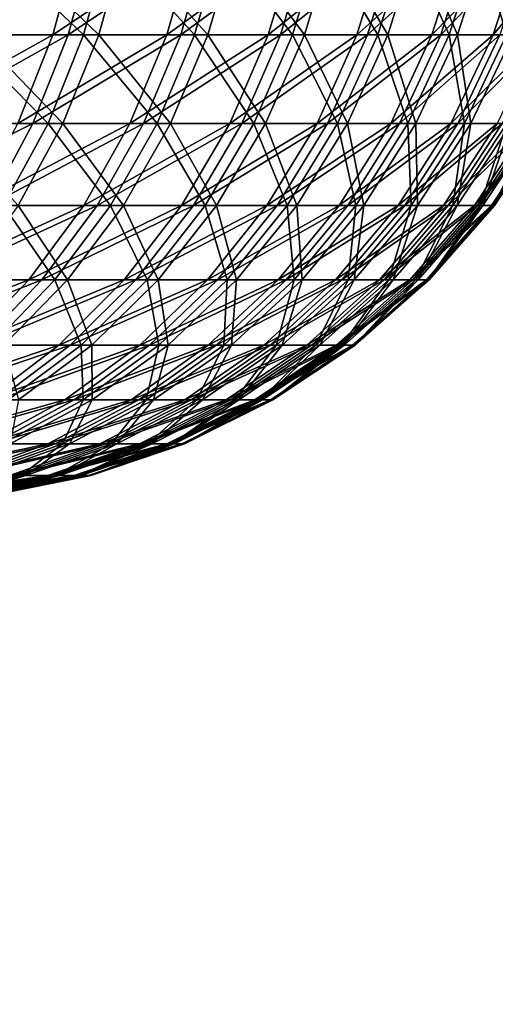
# Model space of a CAD drawing. Extents: x 0 to 420, y 225 to 359.
# Drawn here: x 18 to 19, y 302 to 304 of the extents above; entities that cross this region are included whole.
import ezdxf

# ---------------------------------------------------------------- set-up
doc = ezdxf.new("R2010")
doc.units = 0
doc.header["$MEASUREMENT"] = 0

msp = doc.modelspace()

# ---------------------------------------------------------------- linework, layer by layer
for points in [[(18.361553, 304.301025, 14.733971), (18.311068, 304.115234, 14.771759), (18.060879, 304.115234, 14.462173)], [(18.361553, 304.301025, 14.733971), (18.060879, 304.115234, 14.462173), (18.108427, 304.301025, 14.420748)], [(18.14267, 304.301025, 1386.460449), (18.392757, 304.301025, 1386.776001), (18.094719, 304.115234, 1386.501343)], [(18.094719, 304.115234, 1386.501343), (18.392757, 304.301025, 1386.776001), (18.341913, 304.115234, 1386.813354)], [(18.372431, 304.115234, 1393.144653), (18.1766, 304.301025, 1393.499512), (18.128246, 304.115234, 1393.458984)], [(18.210052, 304.301025, 21.459221), (18.161327, 304.115234, 21.419167), (18.402472, 304.115234, 21.102488)], [(18.423632, 304.301025, 1393.181519), (18.1766, 304.301025, 1393.499512), (18.372431, 304.115234, 1393.144653)], [(18.210052, 304.301025, 21.459221), (18.402472, 304.115234, 21.102488), (18.454031, 304.301025, 21.138847)], [(18.590853, 304.301025, 15.064955), (18.537716, 304.115234, 15.098929), (18.311068, 304.115234, 14.771759)], [(18.590853, 304.301025, 15.064955), (18.311068, 304.115234, 14.771759), (18.361553, 304.301025, 14.733971)], [(18.565401, 304.115234, 1387.1427), (18.341913, 304.115234, 1386.813354), (18.618866, 304.301025, 1387.109253)], [(18.618866, 304.301025, 1387.109253), (18.341913, 304.115234, 1386.813354), (18.392757, 304.301025, 1386.776001)], [(18.59273, 304.115234, 1392.813232), (18.423632, 304.301025, 1393.181519), (18.372431, 304.115234, 1393.144653)], [(18.454031, 304.301025, 21.138847), (18.402472, 304.115234, 21.102488), (18.619581, 304.115234, 20.768881)], [(18.646523, 304.301025, 1392.846191), (18.423632, 304.301025, 1393.181519), (18.59273, 304.115234, 1392.813232)], [(18.454031, 304.301025, 21.138847), (18.619581, 304.115234, 20.768881), (18.673674, 304.301025, 20.801306)], [(18.795073, 304.301025, 15.412033), (18.739567, 304.115234, 15.442014), (18.537716, 304.115234, 15.098929)], [(18.795073, 304.301025, 15.412033), (18.537716, 304.115234, 15.098929), (18.590853, 304.301025, 15.064955)], [(18.618866, 304.301025, 1387.109253), (18.819735, 304.301025, 1387.458252), (18.565401, 304.115234, 1387.1427)], [(18.565401, 304.115234, 1387.1427), (18.819735, 304.301025, 1387.458252), (18.76396, 304.115234, 1387.487671)], [(18.59273, 304.115234, 1392.813232), (18.787951, 304.115234, 1392.466309), (18.646523, 304.301025, 1392.846191)], [(18.673674, 304.301025, 20.801306), (18.619581, 304.115234, 20.768881), (18.811449, 304.115234, 20.420134)], [(18.646523, 304.301025, 1392.846191), (18.787951, 304.115234, 1392.466309), (18.844023, 304.301025, 1392.495239)], [(18.673674, 304.301025, 20.801306), (18.811449, 304.115234, 20.420134), (18.86779, 304.301025, 20.448505)], [(18.973112, 304.301025, 15.773237), (18.915548, 304.115234, 15.798986), (18.739567, 304.115234, 15.442014)], [(18.973112, 304.301025, 15.773237), (18.739567, 304.115234, 15.442014), (18.795073, 304.301025, 15.412033)], [(18.936485, 304.115234, 1387.846436), (18.76396, 304.115234, 1387.487671), (18.994287, 304.301025, 1387.821167)], [(18.994287, 304.301025, 1387.821167), (18.76396, 304.115234, 1387.487671), (18.819735, 304.301025, 1387.458252)], [(18.787951, 304.115234, 1392.466309), (18.95702, 304.115234, 1392.105957), (18.844023, 304.301025, 1392.495239)], [(18.86779, 304.301025, 20.448505), (18.811449, 304.115234, 20.420134), (18.977047, 304.115234, 20.058214)], [(18.844023, 304.301025, 1392.495239), (18.95702, 304.115234, 1392.105957), (19.015059, 304.301025, 1392.130615)], [(18.86779, 304.301025, 20.448505), (18.977047, 304.115234, 20.058214), (19.035324, 304.301025, 20.082294)], [(19.123987, 304.301025, 16.146601), (19.06468, 304.115234, 16.168058), (18.915548, 304.115234, 15.798986)], [(19.123987, 304.301025, 16.146601), (18.915548, 304.115234, 15.798986), (18.973112, 304.301025, 15.773237)], [(18.994287, 304.301025, 1387.821167), (19.141569, 304.301025, 1388.195923), (18.936485, 304.115234, 1387.846436)], [(18.936485, 304.115234, 1387.846436), (19.141569, 304.301025, 1388.195923), (19.082054, 304.115234, 1388.216797)], [(19.099012, 304.115234, 1391.734131), (19.015059, 304.301025, 1392.130615), (18.95702, 304.115234, 1392.105957)], [(19.035324, 304.301025, 20.082294), (18.977047, 304.115234, 20.058214), (19.115448, 304.115234, 19.68503)], [(19.158722, 304.301025, 1391.754395), (19.015059, 304.301025, 1392.130615), (19.099012, 304.115234, 1391.734131)], [(19.035324, 304.301025, 20.082294), (19.115448, 304.115234, 19.68503), (19.17535, 304.301025, 19.70476)], [(19.246876, 304.301025, 16.530037), (19.186138, 304.115234, 16.547085), (19.06468, 304.115234, 16.168058)], [(19.246876, 304.301025, 16.530037), (19.06468, 304.115234, 16.168058), (19.123987, 304.301025, 16.146601)], [(19.141569, 304.301025, 1388.195923), (19.260765, 304.301025, 1388.580566), (19.082054, 304.115234, 1388.216797)], [(19.082054, 304.115234, 1388.216797), (19.260765, 304.301025, 1388.580566), (19.199879, 304.115234, 1388.597046)], [(19.099012, 304.115234, 1391.734131), (19.213156, 304.115234, 1391.352783), (19.158722, 304.301025, 1391.754395)], [(19.17535, 304.301025, 19.70476), (19.115448, 304.115234, 19.68503), (19.225925, 304.115234, 19.302666)], [(19.158722, 304.301025, 1391.754395), (19.213156, 304.115234, 1391.352783), (19.274204, 304.301025, 1391.368652)], [(19.17535, 304.301025, 19.70476), (19.225925, 304.115234, 19.302666), (19.287125, 304.301025, 19.317865)], [(19.341097, 304.301025, 16.921579), (19.279285, 304.115234, 16.934036), (19.186138, 304.115234, 16.547085)], [(19.341097, 304.301025, 16.921579), (19.186138, 304.115234, 16.547085), (19.246876, 304.301025, 16.530037)], [(3.291056, 304.237305, 4.000008), (21.446526, 241.433105, 4.000008), (2.334744, 303.944916, 4.000008)], [(2.334744, 303.944916, 1404), (21.446526, 241.433105, 1404), (3.291056, 304.237305, 1404)], [(22.402838, 241.725464, 4.000008), (21.446526, 241.433105, 4.000008), (3.291056, 304.237305, 4.000008)], [(3.291056, 304.237305, 1404), (22.402838, 241.725464, 1404), (3.291056, 304.237305, 4.000008)], [(3.291056, 304.237305, 4.000008), (22.402838, 241.725464, 1404), (22.402838, 241.725464, 4.000008)], [(3.291056, 304.237305, 1404), (21.446526, 241.433105, 1404), (22.402838, 241.725464, 1404)], [(18.311068, 304.115234, 14.771759), (18.2416, 303.93924, 14.823734), (17.995447, 303.93924, 14.519156)], [(18.311068, 304.115234, 14.771759), (17.995447, 303.93924, 14.519156), (18.060879, 304.115234, 14.462173)], [(18.094719, 304.115234, 1386.501343), (18.341913, 304.115234, 1386.813354), (18.028736, 303.93924, 1386.557739)], [(18.028736, 303.93924, 1386.557739), (18.341913, 304.115234, 1386.813354), (18.271954, 303.93924, 1386.864746)], [(18.301979, 303.93924, 1393.093994), (18.128246, 304.115234, 1393.458984), (18.061728, 303.93924, 1393.40332)], [(18.161327, 304.115234, 21.419167), (18.094271, 303.93924, 21.364094), (18.331543, 303.93924, 21.052479)], [(18.372431, 304.115234, 1393.144653), (18.128246, 304.115234, 1393.458984), (18.301979, 303.93924, 1393.093994)], [(18.161327, 304.115234, 21.419167), (18.331543, 303.93924, 21.052479), (18.402472, 304.115234, 21.102488)], [(18.537716, 304.115234, 15.098929), (18.464596, 303.93924, 15.145659), (18.2416, 303.93924, 14.823734)], [(18.537716, 304.115234, 15.098929), (18.2416, 303.93924, 14.823734), (18.311068, 304.115234, 14.771759)], [(18.491835, 303.93924, 1387.188721), (18.271954, 303.93924, 1386.864746), (18.565401, 304.115234, 1387.1427)], [(18.565401, 304.115234, 1387.1427), (18.271954, 303.93924, 1386.864746), (18.341913, 304.115234, 1386.813354)], [(18.51873, 303.93924, 1392.767822), (18.372431, 304.115234, 1393.144653), (18.301979, 303.93924, 1393.093994)], [(18.402472, 304.115234, 21.102488), (18.331543, 303.93924, 21.052479), (18.545135, 303.93924, 20.724297)], [(18.59273, 304.115234, 1392.813232), (18.372431, 304.115234, 1393.144653), (18.51873, 303.93924, 1392.767822)], [(18.402472, 304.115234, 21.102488), (18.545135, 303.93924, 20.724297), (18.619581, 304.115234, 20.768881)], [(18.739567, 304.115234, 15.442014), (18.663198, 303.93924, 15.4832), (18.464596, 303.93924, 15.145659)], [(18.739567, 304.115234, 15.442014), (18.464596, 303.93924, 15.145659), (18.537716, 304.115234, 15.098929)], [(18.565401, 304.115234, 1387.1427), (18.76396, 304.115234, 1387.487671), (18.491835, 303.93924, 1387.188721)], [(18.491835, 303.93924, 1387.188721), (18.76396, 304.115234, 1387.487671), (18.687189, 303.93924, 1387.528198)], [(18.51873, 303.93924, 1392.767822), (18.710808, 303.93924, 1392.426636), (18.59273, 304.115234, 1392.813232)], [(18.619581, 304.115234, 20.768881), (18.545135, 303.93924, 20.724297), (18.733919, 303.93924, 20.381153)], [(18.59273, 304.115234, 1392.813232), (18.710808, 303.93924, 1392.426636), (18.787951, 304.115234, 1392.466309)], [(18.619581, 304.115234, 20.768881), (18.733919, 303.93924, 20.381153), (18.811449, 304.115234, 20.420134)], [(18.915548, 304.115234, 15.798986), (18.836349, 303.93924, 15.834451), (18.663198, 303.93924, 15.4832)], [(18.915548, 304.115234, 15.798986), (18.663198, 303.93924, 15.4832), (18.739567, 304.115234, 15.442014)], [(18.856943, 303.93924, 1387.881104), (18.687189, 303.93924, 1387.528198), (18.936485, 304.115234, 1387.846436)], [(18.936485, 304.115234, 1387.846436), (18.687189, 303.93924, 1387.528198), (18.76396, 304.115234, 1387.487671)], [(18.710808, 303.93924, 1392.426636), (18.877148, 303.93924, 1392.072021), (18.787951, 304.115234, 1392.466309)], [(18.811449, 304.115234, 20.420134), (18.733919, 303.93924, 20.381153), (18.896849, 303.93924, 20.025074)], [(18.787951, 304.115234, 1392.466309), (18.877148, 303.93924, 1392.072021), (18.95702, 304.115234, 1392.105957)], [(18.811449, 304.115234, 20.420134), (18.896849, 303.93924, 20.025074), (18.977047, 304.115234, 20.058214)], [(19.06468, 304.115234, 16.168058), (18.983067, 303.93924, 16.197563), (18.836349, 303.93924, 15.834451)], [(19.06468, 304.115234, 16.168058), (18.836349, 303.93924, 15.834451), (18.915548, 304.115234, 15.798986)], [(18.936485, 304.115234, 1387.846436), (19.082054, 304.115234, 1388.216797), (18.856943, 303.93924, 1387.881104)], [(18.856943, 303.93924, 1387.881104), (19.082054, 304.115234, 1388.216797), (19.000172, 303.93924, 1388.245605)], [(19.016848, 303.93924, 1391.706177), (18.95702, 304.115234, 1392.105957), (18.877148, 303.93924, 1392.072021)], [(18.977047, 304.115234, 20.058214), (18.896849, 303.93924, 20.025074), (19.03303, 303.93924, 19.65785)], [(19.099012, 304.115234, 1391.734131), (18.95702, 304.115234, 1392.105957), (19.016848, 303.93924, 1391.706177)], [(18.977047, 304.115234, 20.058214), (19.03303, 303.93924, 19.65785), (19.115448, 304.115234, 19.68503)], [(19.186138, 304.115234, 16.547085), (19.102573, 303.93924, 16.570509), (18.983067, 303.93924, 16.197563)], [(19.186138, 304.115234, 16.547085), (18.983067, 303.93924, 16.197563), (19.06468, 304.115234, 16.168058)], [(19.082054, 304.115234, 1388.216797), (19.199879, 304.115234, 1388.597046), (19.000172, 303.93924, 1388.245605)], [(19.000172, 303.93924, 1388.245605), (19.199879, 304.115234, 1388.597046), (19.116089, 303.93924, 1388.619629)], [(19.016848, 303.93924, 1391.706177), (19.129158, 303.93924, 1391.331055), (19.099012, 304.115234, 1391.734131)], [(19.115448, 304.115234, 19.68503), (19.03303, 303.93924, 19.65785), (19.141718, 303.93924, 19.281626)], [(19.099012, 304.115234, 1391.734131), (19.129158, 303.93924, 1391.331055), (19.213156, 304.115234, 1391.352783)], [(19.279285, 304.115234, 16.934036), (19.194216, 303.93924, 16.951202), (19.102573, 303.93924, 16.570509)], [(19.279285, 304.115234, 16.934036), (19.102573, 303.93924, 16.570509), (19.186138, 304.115234, 16.547085)], [(19.115448, 304.115234, 19.68503), (19.141718, 303.93924, 19.281626), (19.225925, 304.115234, 19.302666)], [(19.204065, 303.93924, 1389.001221), (19.116089, 303.93924, 1388.619629), (19.289286, 304.115234, 1388.984863)], [(19.289286, 304.115234, 1388.984863), (19.116089, 303.93924, 1388.619629), (19.199879, 304.115234, 1388.597046)], [(19.213453, 303.93924, 1390.948608), (19.213156, 304.115234, 1391.352783), (19.129158, 303.93924, 1391.331055)], [(19.225925, 304.115234, 19.302666), (19.141718, 303.93924, 19.281626), (19.222334, 303.93924, 18.898428)], [(21.446526, 241.433105, 4.000008), (21.446526, 241.433105, 1404), (2.334744, 303.944916, 4.000008)], [(2.334744, 303.944916, 4.000008), (21.446526, 241.433105, 1404), (2.334744, 303.944916, 1404)], [(18.028736, 303.93924, 1386.557739), (18.271954, 303.93924, 1386.864746), (17.945856, 303.776123, 1386.62854)], [(17.945856, 303.776123, 1386.62854), (18.271954, 303.93924, 1386.864746), (18.18408, 303.776123, 1386.929199)], [(18.301979, 303.93924, 1393.093994), (18.061728, 303.93924, 1393.40332), (18.21348, 303.776123, 1393.030396)], [(18.094271, 303.93924, 21.364094), (18.242434, 303.776123, 20.989716), (18.331543, 303.93924, 21.052479)], [(18.464596, 303.93924, 15.145659), (18.372759, 303.776123, 15.20443), (18.154352, 303.776123, 14.889121)], [(18.464596, 303.93924, 15.145659), (18.154352, 303.776123, 14.889121), (18.2416, 303.93924, 14.823734)], [(18.399433, 303.776123, 1387.246582), (18.18408, 303.776123, 1386.929199), (18.491835, 303.93924, 1387.188721)], [(18.491835, 303.93924, 1387.188721), (18.18408, 303.776123, 1386.929199), (18.271954, 303.93924, 1386.864746)], [(18.425777, 303.776123, 1392.710938), (18.301979, 303.93924, 1393.093994), (18.21348, 303.776123, 1393.030396)], [(18.331543, 303.93924, 21.052479), (18.242434, 303.776123, 20.989716), (18.451647, 303.776123, 20.668209)], [(18.51873, 303.93924, 1392.767822), (18.301979, 303.93924, 1393.093994), (18.425777, 303.776123, 1392.710938)], [(18.331543, 303.93924, 21.052479), (18.451647, 303.776123, 20.668209), (18.545135, 303.93924, 20.724297)], [(18.663198, 303.93924, 15.4832), (18.56728, 303.776123, 15.534997), (18.372759, 303.776123, 15.20443)], [(18.663198, 303.93924, 15.4832), (18.372759, 303.776123, 15.20443), (18.464596, 303.93924, 15.145659)], [(18.491835, 303.93924, 1387.188721), (18.687189, 303.93924, 1387.528198), (18.399433, 303.776123, 1387.246582)], [(18.399433, 303.776123, 1387.246582), (18.687189, 303.93924, 1387.528198), (18.590763, 303.776123, 1387.578979)], [(18.425777, 303.776123, 1392.710938), (18.61389, 303.776123, 1392.376709), (18.51873, 303.93924, 1392.767822)], [(18.545135, 303.93924, 20.724297), (18.451647, 303.776123, 20.668209), (18.636539, 303.776123, 20.332157)], [(18.51873, 303.93924, 1392.767822), (18.61389, 303.776123, 1392.376709), (18.710808, 303.93924, 1392.426636)], [(18.545135, 303.93924, 20.724297), (18.636539, 303.776123, 20.332157), (18.733919, 303.93924, 20.381153)], [(18.836349, 303.93924, 15.834451), (18.736855, 303.776123, 15.879035), (18.56728, 303.776123, 15.534997)], [(18.836349, 303.93924, 15.834451), (18.56728, 303.776123, 15.534997), (18.663198, 303.93924, 15.4832)], [(18.75703, 303.776123, 1387.924683), (18.590763, 303.776123, 1387.578979), (18.856943, 303.93924, 1387.881104)], [(18.856943, 303.93924, 1387.881104), (18.590763, 303.776123, 1387.578979), (18.687189, 303.93924, 1387.528198)], [(18.61389, 303.776123, 1392.376709), (18.776819, 303.776123, 1392.029419), (18.710808, 303.93924, 1392.426636)], [(18.733919, 303.93924, 20.381153), (18.636539, 303.776123, 20.332157), (18.796116, 303.776123, 19.98341)], [(18.710808, 303.93924, 1392.426636), (18.776819, 303.776123, 1392.029419), (18.877148, 303.93924, 1392.072021)], [(18.733919, 303.93924, 20.381153), (18.796116, 303.776123, 19.98341), (18.896849, 303.93924, 20.025074)], [(18.983067, 303.93924, 16.197563), (18.880562, 303.776123, 16.234636), (18.736855, 303.776123, 15.879035)], [(18.983067, 303.93924, 16.197563), (18.736855, 303.776123, 15.879035), (18.836349, 303.93924, 15.834451)], [(18.856943, 303.93924, 1387.881104), (19.000172, 303.93924, 1388.245605), (18.75703, 303.776123, 1387.924683)], [(18.75703, 303.776123, 1387.924683), (19.000172, 303.93924, 1388.245605), (18.89731, 303.776123, 1388.281616)], [(18.913656, 303.776123, 1391.671143), (18.877148, 303.93924, 1392.072021), (18.776819, 303.776123, 1392.029419)], [(18.896849, 303.93924, 20.025074), (18.796116, 303.776123, 19.98341), (18.929497, 303.776123, 19.623756)], [(19.016848, 303.93924, 1391.706177), (18.877148, 303.93924, 1392.072021), (18.913656, 303.776123, 1391.671143)], [(19.102573, 303.93924, 16.570509), (18.99761, 303.776123, 16.599894), (18.880562, 303.776123, 16.234636)], [(19.102573, 303.93924, 16.570509), (18.880562, 303.776123, 16.234636), (18.983067, 303.93924, 16.197563)], [(18.896849, 303.93924, 20.025074), (18.929497, 303.776123, 19.623756), (19.03303, 303.93924, 19.65785)], [(19.000172, 303.93924, 1388.245605), (19.116089, 303.93924, 1388.619629), (18.89731, 303.776123, 1388.281616)], [(18.89731, 303.776123, 1388.281616), (19.116089, 303.93924, 1388.619629), (19.010841, 303.776123, 1388.648071)], [(18.913656, 303.776123, 1391.671143), (19.023642, 303.776123, 1391.303711), (19.016848, 303.93924, 1391.706177)], [(19.03303, 303.93924, 19.65785), (18.929497, 303.776123, 19.623756), (19.03595, 303.776123, 19.25528)], [(19.194216, 303.93924, 16.951202), (19.087358, 303.776123, 16.97278), (18.99761, 303.776123, 16.599894)], [(19.194216, 303.93924, 16.951202), (18.99761, 303.776123, 16.599894), (19.102573, 303.93924, 16.570509)], [(19.097015, 303.776123, 1389.021729), (19.010841, 303.776123, 1388.648071), (19.204065, 303.93924, 1389.001221)], [(19.204065, 303.93924, 1389.001221), (19.010841, 303.776123, 1388.648071), (19.116089, 303.93924, 1388.619629)], [(19.016848, 303.93924, 1391.706177), (19.023642, 303.776123, 1391.303711), (19.129158, 303.93924, 1391.331055)], [(19.106209, 303.776123, 1390.929077), (19.129158, 303.93924, 1391.331055), (19.023642, 303.776123, 1391.303711)], [(19.03303, 303.93924, 19.65785), (19.03595, 303.776123, 19.25528), (19.141718, 303.93924, 19.281626)], [(19.141718, 303.93924, 19.281626), (19.03595, 303.776123, 19.25528), (19.114897, 303.776123, 18.87995)], [(19.257486, 303.93924, 17.337681), (19.149334, 303.776123, 17.35133), (19.087358, 303.776123, 16.97278)], [(19.257486, 303.93924, 17.337681), (19.087358, 303.776123, 16.97278), (19.194216, 303.93924, 16.951202)], [(19.204065, 303.93924, 1389.001221), (19.263611, 303.93924, 1389.388306), (19.097015, 303.776123, 1389.021729)], [(19.097015, 303.776123, 1389.021729), (19.263611, 303.93924, 1389.388306), (19.155338, 303.776123, 1389.400879)], [(19.213453, 303.93924, 1390.948608), (19.129158, 303.93924, 1391.331055), (19.106209, 303.776123, 1390.929077)], [(19.160866, 303.776123, 1390.549438), (19.213453, 303.93924, 1390.948608), (19.106209, 303.776123, 1390.929077)], [(19.141718, 303.93924, 19.281626), (19.114897, 303.776123, 18.87995), (19.222334, 303.93924, 18.898428)], [(19.222334, 303.93924, 18.898428), (19.114897, 303.776123, 18.87995), (19.165918, 303.776123, 18.499792)], [(19.292042, 303.93924, 17.727793), (19.183174, 303.776123, 17.733395), (19.149334, 303.776123, 17.35133)], [(19.292042, 303.93924, 17.727793), (19.149334, 303.776123, 17.35133), (19.257486, 303.93924, 17.337681)], [(19.185499, 303.776123, 1389.783203), (19.155338, 303.776123, 1389.400879), (19.294426, 303.93924, 1389.778687)], [(19.294426, 303.93924, 1389.778687), (19.155338, 303.776123, 1389.400879), (19.263611, 303.93924, 1389.388306)], [(19.269272, 303.93924, 1390.561035), (19.213453, 303.93924, 1390.948608), (19.160866, 303.776123, 1390.549438)], [(19.160866, 303.776123, 1390.549438), (19.187361, 303.776123, 1390.166748), (19.269272, 303.93924, 1390.561035)], [(19.222334, 303.93924, 18.898428), (19.165918, 303.776123, 18.499792), (19.274414, 303.93924, 18.510283)], [(19.274414, 303.93924, 18.510283), (19.165918, 303.776123, 18.499792), (19.188717, 303.776123, 18.116892)], [(19.297705, 303.93924, 18.119335), (19.188717, 303.776123, 18.116892), (19.183174, 303.776123, 17.733395)], [(19.297705, 303.93924, 18.119335), (19.183174, 303.776123, 17.733395), (19.292042, 303.93924, 17.727793)], [(19.187361, 303.776123, 1390.166748), (19.185499, 303.776123, 1389.783203), (19.296303, 303.93924, 1390.170288)], [(19.296303, 303.93924, 1390.170288), (19.185499, 303.776123, 1389.783203), (19.294426, 303.93924, 1389.778687)], [(19.269272, 303.93924, 1390.561035), (19.187361, 303.776123, 1390.166748), (19.296303, 303.93924, 1390.170288)], [(19.274414, 303.93924, 18.510283), (19.188717, 303.776123, 18.116892), (19.297705, 303.93924, 18.119335)], [(18.372759, 303.776123, 15.20443), (18.263758, 303.628601, 15.274107), (18.050789, 303.628601, 14.966667)], [(18.372759, 303.776123, 15.20443), (18.050789, 303.628601, 14.966667), (18.154352, 303.776123, 14.889121)], [(18.289774, 303.628601, 1387.315186), (18.079773, 303.628601, 1387.005737), (18.399433, 303.776123, 1387.246582)], [(18.399433, 303.776123, 1387.246582), (18.079773, 303.628601, 1387.005737), (18.18408, 303.776123, 1386.929199)], [(18.315449, 303.628601, 1392.643311), (18.21348, 303.776123, 1393.030396), (18.108458, 303.628601, 1392.954834)], [(18.242434, 303.776123, 20.989716), (18.136681, 303.628601, 20.915211), (18.340677, 303.628601, 20.601749)], [(18.425777, 303.776123, 1392.710938), (18.21348, 303.776123, 1393.030396), (18.315449, 303.628601, 1392.643311)], [(18.242434, 303.776123, 20.989716), (18.340677, 303.628601, 20.601749), (18.451647, 303.776123, 20.668209)], [(18.56728, 303.776123, 15.534997), (18.453434, 303.628601, 15.596449), (18.263758, 303.628601, 15.274107)], [(18.56728, 303.776123, 15.534997), (18.263758, 303.628601, 15.274107), (18.372759, 303.776123, 15.20443)], [(18.399433, 303.776123, 1387.246582), (18.590763, 303.776123, 1387.578979), (18.289774, 303.628601, 1387.315186)], [(18.289774, 303.628601, 1387.315186), (18.590763, 303.776123, 1387.578979), (18.476337, 303.628601, 1387.639404)], [(18.315449, 303.628601, 1392.643311), (18.498882, 303.628601, 1392.317383), (18.425777, 303.776123, 1392.710938)], [(18.451647, 303.776123, 20.668209), (18.340677, 303.628601, 20.601749), (18.520966, 303.628601, 20.274044)], [(18.425777, 303.776123, 1392.710938), (18.498882, 303.628601, 1392.317383), (18.61389, 303.776123, 1392.376709)], [(18.451647, 303.776123, 20.668209), (18.520966, 303.628601, 20.274044), (18.636539, 303.776123, 20.332157)], [(18.736855, 303.776123, 15.879035), (18.618778, 303.628601, 15.931904), (18.453434, 303.628601, 15.596449)], [(18.736855, 303.776123, 15.879035), (18.453434, 303.628601, 15.596449), (18.56728, 303.776123, 15.534997)], [(18.638462, 303.628601, 1387.97644), (18.476337, 303.628601, 1387.639404), (18.75703, 303.776123, 1387.924683)], [(18.75703, 303.776123, 1387.924683), (18.476337, 303.628601, 1387.639404), (18.590763, 303.776123, 1387.578979)], [(18.498882, 303.628601, 1392.317383), (18.657743, 303.628601, 1391.978882), (18.61389, 303.776123, 1392.376709)], [(18.636539, 303.776123, 20.332157), (18.520966, 303.628601, 20.274044), (18.676563, 303.628601, 19.933939)], [(18.61389, 303.776123, 1392.376709), (18.657743, 303.628601, 1391.978882), (18.776819, 303.776123, 1392.029419)], [(18.880562, 303.776123, 16.234636), (18.758907, 303.628601, 16.278625), (18.618778, 303.628601, 15.931904)], [(18.880562, 303.776123, 16.234636), (18.618778, 303.628601, 15.931904), (18.736855, 303.776123, 15.879035)], [(18.636539, 303.776123, 20.332157), (18.676563, 303.628601, 19.933939), (18.796116, 303.776123, 19.98341)], [(18.75703, 303.776123, 1387.924683), (18.89731, 303.776123, 1388.281616), (18.638462, 303.628601, 1387.97644)], [(18.638462, 303.628601, 1387.97644), (18.89731, 303.776123, 1388.281616), (18.77524, 303.628601, 1388.324463)], [(18.791168, 303.628601, 1391.629517), (18.776819, 303.776123, 1392.029419), (18.657743, 303.628601, 1391.978882)], [(18.796116, 303.776123, 19.98341), (18.676563, 303.628601, 19.933939), (18.806622, 303.628601, 19.583284)], [(18.99761, 303.776123, 16.599894), (18.873035, 303.628601, 16.634823), (18.758907, 303.628601, 16.278625)], [(18.99761, 303.776123, 16.599894), (18.758907, 303.628601, 16.278625), (18.880562, 303.776123, 16.234636)], [(18.89731, 303.776123, 1388.281616), (19.010841, 303.776123, 1388.648071), (18.77524, 303.628601, 1388.324463)], [(18.77524, 303.628601, 1388.324463), (19.010841, 303.776123, 1388.648071), (18.885941, 303.628601, 1388.681763)], [(18.913656, 303.776123, 1391.671143), (18.776819, 303.776123, 1392.029419), (18.791168, 303.628601, 1391.629517)], [(18.791168, 303.628601, 1391.629517), (18.898428, 303.628601, 1391.271118), (18.913656, 303.776123, 1391.671143)], [(18.796116, 303.776123, 19.98341), (18.806622, 303.628601, 19.583284), (18.929497, 303.776123, 19.623756)], [(18.929497, 303.776123, 19.623756), (18.806622, 303.628601, 19.583284), (18.910423, 303.628601, 19.223988)], [(19.087358, 303.776123, 16.97278), (18.96055, 303.628601, 16.998409), (18.873035, 303.628601, 16.634823)], [(19.087358, 303.776123, 16.97278), (18.873035, 303.628601, 16.634823), (18.99761, 303.776123, 16.599894)], [(18.969954, 303.628601, 1389.046143), (18.885941, 303.628601, 1388.681763), (19.097015, 303.776123, 1389.021729)], [(19.097015, 303.776123, 1389.021729), (18.885941, 303.628601, 1388.681763), (19.010841, 303.776123, 1388.648071)], [(18.913656, 303.776123, 1391.671143), (18.898428, 303.628601, 1391.271118), (19.023642, 303.776123, 1391.303711)], [(18.978924, 303.628601, 1390.905884), (19.023642, 303.776123, 1391.303711), (18.898428, 303.628601, 1391.271118)], [(18.929497, 303.776123, 19.623756), (18.910423, 303.628601, 19.223988), (19.03595, 303.776123, 19.25528)], [(19.03595, 303.776123, 19.25528), (18.910423, 303.628601, 19.223988), (18.987402, 303.628601, 18.858015)], [(19.149334, 303.776123, 17.35133), (19.020975, 303.628601, 17.367481), (18.96055, 303.628601, 16.998409)], [(19.149334, 303.776123, 17.35133), (18.96055, 303.628601, 16.998409), (19.087358, 303.776123, 16.97278)], [(19.097015, 303.776123, 1389.021729), (19.155338, 303.776123, 1389.400879), (18.969954, 303.628601, 1389.046143)], [(18.969954, 303.628601, 1389.046143), (19.155338, 303.776123, 1389.400879), (19.026831, 303.628601, 1389.415771)], [(19.106209, 303.776123, 1390.929077), (19.023642, 303.776123, 1391.303711), (18.978924, 303.628601, 1390.905884)], [(19.032225, 303.628601, 1390.535767), (19.106209, 303.776123, 1390.929077), (18.978924, 303.628601, 1390.905884)], [(19.03595, 303.776123, 19.25528), (18.987402, 303.628601, 18.858015), (19.114897, 303.776123, 18.87995)], [(19.114897, 303.776123, 18.87995), (18.987402, 303.628601, 18.858015), (19.037142, 303.628601, 18.487335)], [(19.183174, 303.776123, 17.733395), (19.05398, 303.628601, 17.740011), (19.020975, 303.628601, 17.367481)], [(19.183174, 303.776123, 17.733395), (19.020975, 303.628601, 17.367481), (19.149334, 303.776123, 17.35133)], [(19.056246, 303.628601, 1389.788696), (19.026831, 303.628601, 1389.415771), (19.185499, 303.776123, 1389.783203)], [(19.185499, 303.776123, 1389.783203), (19.026831, 303.628601, 1389.415771), (19.155338, 303.776123, 1389.400879)], [(19.160866, 303.776123, 1390.549438), (19.106209, 303.776123, 1390.929077), (19.032225, 303.628601, 1390.535767)], [(19.032225, 303.628601, 1390.535767), (19.058048, 303.628601, 1390.162598), (19.160866, 303.776123, 1390.549438)], [(19.114897, 303.776123, 18.87995), (19.037142, 303.628601, 18.487335), (19.165918, 303.776123, 18.499792)], [(19.165918, 303.776123, 18.499792), (19.037142, 303.628601, 18.487335), (19.059376, 303.628601, 18.113972)], [(19.188717, 303.776123, 18.116892), (19.059376, 303.628601, 18.113972), (19.05398, 303.628601, 17.740011)], [(19.188717, 303.776123, 18.116892), (19.05398, 303.628601, 17.740011), (19.183174, 303.776123, 17.733395)], [(19.058048, 303.628601, 1390.162598), (19.056246, 303.628601, 1389.788696), (19.187361, 303.776123, 1390.166748)], [(19.187361, 303.776123, 1390.166748), (19.056246, 303.628601, 1389.788696), (19.185499, 303.776123, 1389.783203)], [(19.160866, 303.776123, 1390.549438), (19.058048, 303.628601, 1390.162598), (19.187361, 303.776123, 1390.166748)], [(19.165918, 303.776123, 18.499792), (19.059376, 303.628601, 18.113972), (19.188717, 303.776123, 18.116892)], [(18.263758, 303.628601, 15.274107), (18.139467, 303.499207, 15.35356), (17.932713, 303.499207, 15.05506)], [(18.263758, 303.628601, 15.274107), (17.932713, 303.499207, 15.05506), (18.050789, 303.628601, 14.966667)], [(18.164724, 303.499207, 1387.393433), (17.960846, 303.499207, 1387.093018), (18.289774, 303.628601, 1387.315186)], [(18.289774, 303.628601, 1387.315186), (17.960846, 303.499207, 1387.093018), (18.079773, 303.628601, 1387.005737)], [(18.315449, 303.628601, 1392.643311), (18.108458, 303.628601, 1392.954834), (18.189653, 303.499207, 1392.566284)], [(18.136681, 303.628601, 20.915211), (18.214151, 303.499207, 20.525873), (18.340677, 303.628601, 20.601749)], [(18.453434, 303.628601, 15.596449), (18.323616, 303.499207, 15.666485), (18.139467, 303.499207, 15.35356)], [(18.453434, 303.628601, 15.596449), (18.139467, 303.499207, 15.35356), (18.263758, 303.628601, 15.274107)], [(18.289774, 303.628601, 1387.315186), (18.476337, 303.628601, 1387.639404), (18.164724, 303.499207, 1387.393433)], [(18.164724, 303.499207, 1387.393433), (18.476337, 303.628601, 1387.639404), (18.345848, 303.499207, 1387.70813)], [(18.189653, 303.499207, 1392.566284), (18.367752, 303.499207, 1392.249878), (18.315449, 303.628601, 1392.643311)], [(18.340677, 303.628601, 20.601749), (18.214151, 303.499207, 20.525873), (18.389181, 303.499207, 20.207764)], [(18.315449, 303.628601, 1392.643311), (18.367752, 303.499207, 1392.249878), (18.498882, 303.628601, 1392.317383)], [(18.618778, 303.628601, 15.931904), (18.484146, 303.499207, 15.992165), (18.323616, 303.499207, 15.666485)], [(18.618778, 303.628601, 15.931904), (18.323616, 303.499207, 15.666485), (18.453434, 303.628601, 15.596449)], [(18.340677, 303.628601, 20.601749), (18.389181, 303.499207, 20.207764), (18.520966, 303.628601, 20.274044)], [(18.503248, 303.499207, 1388.0354), (18.345848, 303.499207, 1387.70813), (18.638462, 303.628601, 1387.97644)], [(18.638462, 303.628601, 1387.97644), (18.345848, 303.499207, 1387.70813), (18.476337, 303.628601, 1387.639404)], [(18.367752, 303.499207, 1392.249878), (18.52198, 303.499207, 1391.921143), (18.498882, 303.628601, 1392.317383)], [(18.520966, 303.628601, 20.274044), (18.389181, 303.499207, 20.207764), (18.540234, 303.499207, 19.877552)], [(18.758907, 303.628601, 16.278625), (18.620178, 303.499207, 16.328812), (18.484146, 303.499207, 15.992165)], [(18.758907, 303.628601, 16.278625), (18.484146, 303.499207, 15.992165), (18.618778, 303.628601, 15.931904)], [(18.498882, 303.628601, 1392.317383), (18.52198, 303.499207, 1391.921143), (18.657743, 303.628601, 1391.978882)], [(18.638462, 303.628601, 1387.97644), (18.77524, 303.628601, 1388.324463), (18.503248, 303.499207, 1388.0354)], [(18.503248, 303.499207, 1388.0354), (18.77524, 303.628601, 1388.324463), (18.636032, 303.499207, 1388.373291)], [(18.520966, 303.628601, 20.274044), (18.540234, 303.499207, 19.877552), (18.676563, 303.628601, 19.933939)], [(18.651501, 303.499207, 1391.581909), (18.657743, 303.628601, 1391.978882), (18.52198, 303.499207, 1391.921143)], [(18.676563, 303.628601, 19.933939), (18.540234, 303.499207, 19.877552), (18.666506, 303.499207, 19.537151)], [(18.873035, 303.628601, 16.634823), (18.730984, 303.499207, 16.674578), (18.620178, 303.499207, 16.328812)], [(18.873035, 303.628601, 16.634823), (18.620178, 303.499207, 16.328812), (18.758907, 303.628601, 16.278625)], [(18.77524, 303.628601, 1388.324463), (18.885941, 303.628601, 1388.681763), (18.636032, 303.499207, 1388.373291)], [(18.636032, 303.499207, 1388.373291), (18.885941, 303.628601, 1388.681763), (18.743515, 303.499207, 1388.720215)], [(18.791168, 303.628601, 1391.629517), (18.657743, 303.628601, 1391.978882), (18.651501, 303.499207, 1391.581909)], [(18.651501, 303.499207, 1391.581909), (18.75563, 303.499207, 1391.234131), (18.791168, 303.628601, 1391.629517)], [(18.676563, 303.628601, 19.933939), (18.666506, 303.499207, 19.537151), (18.806622, 303.628601, 19.583284)], [(18.806622, 303.628601, 19.583284), (18.666506, 303.499207, 19.537151), (18.767282, 303.499207, 19.188345)], [(18.96055, 303.628601, 16.998409), (18.81595, 303.499207, 17.027617), (18.730984, 303.499207, 16.674578)], [(18.96055, 303.628601, 16.998409), (18.730984, 303.499207, 16.674578), (18.873035, 303.628601, 16.634823)], [(18.825085, 303.499207, 1389.073975), (18.743515, 303.499207, 1388.720215), (18.969954, 303.628601, 1389.046143)], [(18.969954, 303.628601, 1389.046143), (18.743515, 303.499207, 1388.720215), (18.885941, 303.628601, 1388.681763)], [(18.791168, 303.628601, 1391.629517), (18.75563, 303.499207, 1391.234131), (18.898428, 303.628601, 1391.271118)], [(18.833786, 303.499207, 1390.879517), (18.898428, 303.628601, 1391.271118), (18.75563, 303.499207, 1391.234131)], [(18.806622, 303.628601, 19.583284), (18.767282, 303.499207, 19.188345), (18.910423, 303.628601, 19.223988)], [(18.910423, 303.628601, 19.223988), (18.767282, 303.499207, 19.188345), (18.842026, 303.499207, 18.832981)], [(19.020975, 303.628601, 17.367481), (18.874615, 303.499207, 17.38596), (18.81595, 303.499207, 17.027617)], [(19.020975, 303.628601, 17.367481), (18.81595, 303.499207, 17.027617), (18.96055, 303.628601, 16.998409)], [(18.969954, 303.628601, 1389.046143), (19.026831, 303.628601, 1389.415771), (18.825085, 303.499207, 1389.073975)], [(18.825085, 303.499207, 1389.073975), (19.026831, 303.628601, 1389.415771), (18.880293, 303.499207, 1389.432861)], [(18.978924, 303.628601, 1390.905884), (18.898428, 303.628601, 1391.271118), (18.833786, 303.499207, 1390.879517)], [(18.885538, 303.499207, 1390.520142), (18.978924, 303.628601, 1390.905884), (18.833786, 303.499207, 1390.879517)], [(18.910423, 303.628601, 19.223988), (18.842026, 303.499207, 18.832981), (18.987402, 303.628601, 18.858015)], [(18.987402, 303.628601, 18.858015), (18.842026, 303.499207, 18.832981), (18.890322, 303.499207, 18.473148)], [(19.05398, 303.628601, 17.740011), (18.906652, 303.499207, 17.747641), (18.874615, 303.499207, 17.38596)], [(19.05398, 303.628601, 17.740011), (18.874615, 303.499207, 17.38596), (19.020975, 303.628601, 17.367481)], [(18.908859, 303.499207, 1389.7948), (18.880293, 303.499207, 1389.432861), (19.056246, 303.628601, 1389.788696)], [(19.056246, 303.628601, 1389.788696), (18.880293, 303.499207, 1389.432861), (19.026831, 303.628601, 1389.415771)], [(19.032225, 303.628601, 1390.535767), (18.978924, 303.628601, 1390.905884), (18.885538, 303.499207, 1390.520142)], [(18.885538, 303.499207, 1390.520142), (18.910616, 303.499207, 1390.157959), (19.032225, 303.628601, 1390.535767)], [(18.987402, 303.628601, 18.858015), (18.890322, 303.499207, 18.473148), (19.037142, 303.628601, 18.487335)], [(19.037142, 303.628601, 18.487335), (18.890322, 303.499207, 18.473148), (18.911898, 303.499207, 18.110693)], [(19.059376, 303.628601, 18.113972), (18.911898, 303.499207, 18.110693), (18.906652, 303.499207, 17.747641)], [(19.059376, 303.628601, 18.113972), (18.906652, 303.499207, 17.747641), (19.05398, 303.628601, 17.740011)], [(18.910616, 303.499207, 1390.157959), (18.908859, 303.499207, 1389.7948), (19.058048, 303.628601, 1390.162598)], [(19.058048, 303.628601, 1390.162598), (18.908859, 303.499207, 1389.7948), (19.056246, 303.628601, 1389.788696)], [(19.032225, 303.628601, 1390.535767), (18.910616, 303.499207, 1390.157959), (19.058048, 303.628601, 1390.162598)], [(19.037142, 303.628601, 18.487335), (18.911898, 303.499207, 18.110693), (19.059376, 303.628601, 18.113972)], [(18.323616, 303.499207, 15.666485), (18.180042, 303.390198, 15.743971), (18.002018, 303.390198, 15.441418)], [(18.323616, 303.499207, 15.666485), (18.002018, 303.390198, 15.441418), (18.139467, 303.499207, 15.35356)], [(18.164724, 303.499207, 1387.393433), (18.345848, 303.499207, 1387.70813), (18.026442, 303.390198, 1387.47998)], [(18.026442, 303.390198, 1387.47998), (18.345848, 303.499207, 1387.70813), (18.201546, 303.390198, 1387.784302)], [(18.484146, 303.499207, 15.992165), (18.335238, 303.390198, 16.058863), (18.180042, 303.390198, 15.743971)], [(18.484146, 303.499207, 15.992165), (18.180042, 303.390198, 15.743971), (18.323616, 303.499207, 15.666485)], [(18.189653, 303.499207, 1392.566284), (18.222719, 303.390198, 1392.175171), (18.367752, 303.499207, 1392.249878)], [(18.353716, 303.390198, 1388.100586), (18.201546, 303.390198, 1387.784302), (18.503248, 303.499207, 1388.0354)], [(18.503248, 303.499207, 1388.0354), (18.201546, 303.390198, 1387.784302), (18.345848, 303.499207, 1387.70813)], [(18.214151, 303.499207, 20.525873), (18.243431, 303.390198, 20.134449), (18.389181, 303.499207, 20.207764)], [(18.222719, 303.390198, 1392.175171), (18.37182, 303.390198, 1391.8573), (18.367752, 303.499207, 1392.249878)], [(18.389181, 303.499207, 20.207764), (18.243431, 303.390198, 20.134449), (18.389479, 303.390198, 19.815266)], [(18.620178, 303.499207, 16.328812), (18.46677, 303.390198, 16.384304), (18.335238, 303.390198, 16.058863)], [(18.620178, 303.499207, 16.328812), (18.335238, 303.390198, 16.058863), (18.484146, 303.499207, 15.992165)], [(18.503248, 303.499207, 1388.0354), (18.636032, 303.499207, 1388.373291), (18.353716, 303.390198, 1388.100586)], [(18.353716, 303.390198, 1388.100586), (18.636032, 303.499207, 1388.373291), (18.482103, 303.390198, 1388.427368)], [(18.367752, 303.499207, 1392.249878), (18.37182, 303.390198, 1391.8573), (18.52198, 303.499207, 1391.921143)], [(18.497049, 303.390198, 1391.529419), (18.52198, 303.499207, 1391.921143), (18.37182, 303.390198, 1391.8573)], [(18.389181, 303.499207, 20.207764), (18.389479, 303.390198, 19.815266), (18.540234, 303.499207, 19.877552)], [(18.540234, 303.499207, 19.877552), (18.389479, 303.390198, 19.815266), (18.511549, 303.390198, 19.48613)], [(18.730984, 303.499207, 16.674578), (18.573895, 303.390198, 16.718626), (18.46677, 303.390198, 16.384304)], [(18.730984, 303.499207, 16.674578), (18.46677, 303.390198, 16.384304), (18.620178, 303.499207, 16.328812)], [(18.636032, 303.499207, 1388.373291), (18.743515, 303.499207, 1388.720215), (18.482103, 303.390198, 1388.427368)], [(18.482103, 303.390198, 1388.427368), (18.743515, 303.499207, 1388.720215), (18.58601, 303.390198, 1388.762695)], [(18.651501, 303.499207, 1391.581909), (18.52198, 303.499207, 1391.921143), (18.497049, 303.390198, 1391.529419)], [(18.497049, 303.390198, 1391.529419), (18.597721, 303.390198, 1391.193115), (18.651501, 303.499207, 1391.581909)], [(18.540234, 303.499207, 19.877552), (18.511549, 303.390198, 19.48613), (18.666506, 303.499207, 19.537151)], [(18.666506, 303.499207, 19.537151), (18.511549, 303.390198, 19.48613), (18.608988, 303.390198, 19.148886)], [(18.81595, 303.499207, 17.027617), (18.656046, 303.390198, 17.059921), (18.573895, 303.390198, 16.718626)], [(18.81595, 303.499207, 17.027617), (18.573895, 303.390198, 16.718626), (18.730984, 303.499207, 16.674578)], [(18.664867, 303.390198, 1389.104736), (18.58601, 303.390198, 1388.762695), (18.825085, 303.499207, 1389.073975)], [(18.825085, 303.499207, 1389.073975), (18.58601, 303.390198, 1388.762695), (18.743515, 303.499207, 1388.720215)], [(18.651501, 303.499207, 1391.581909), (18.597721, 303.390198, 1391.193115), (18.75563, 303.499207, 1391.234131)], [(18.673286, 303.390198, 1390.850342), (18.75563, 303.499207, 1391.234131), (18.597721, 303.390198, 1391.193115)], [(18.666506, 303.499207, 19.537151), (18.608988, 303.390198, 19.148886), (18.767282, 303.499207, 19.188345)], [(18.767282, 303.499207, 19.188345), (18.608988, 303.390198, 19.148886), (18.681244, 303.390198, 18.805325)], [(18.874615, 303.499207, 17.38596), (18.712759, 303.390198, 17.406345), (18.656046, 303.390198, 17.059921)], [(18.874615, 303.499207, 17.38596), (18.656046, 303.390198, 17.059921), (18.81595, 303.499207, 17.027617)], [(18.825085, 303.499207, 1389.073975), (18.880293, 303.499207, 1389.432861), (18.664867, 303.390198, 1389.104736)], [(18.664867, 303.390198, 1389.104736), (18.880293, 303.499207, 1389.432861), (18.718243, 303.390198, 1389.45166)], [(18.833786, 303.499207, 1390.879517), (18.75563, 303.499207, 1391.234131), (18.673286, 303.390198, 1390.850342)], [(18.723309, 303.390198, 1390.50293), (18.833786, 303.499207, 1390.879517), (18.673286, 303.390198, 1390.850342)], [(18.767282, 303.499207, 19.188345), (18.681244, 303.390198, 18.805325), (18.842026, 303.499207, 18.832981)], [(18.842026, 303.499207, 18.832981), (18.681244, 303.390198, 18.805325), (18.727928, 303.390198, 18.457413)], [(18.906652, 303.499207, 17.747641), (18.743738, 303.390198, 17.755985), (18.712759, 303.390198, 17.406345)], [(18.906652, 303.499207, 17.747641), (18.712759, 303.390198, 17.406345), (18.874615, 303.499207, 17.38596)], [(18.745855, 303.390198, 1389.801636), (18.718243, 303.390198, 1389.45166), (18.908859, 303.499207, 1389.7948)], [(18.908859, 303.499207, 1389.7948), (18.718243, 303.390198, 1389.45166), (18.880293, 303.499207, 1389.432861)], [(18.885538, 303.499207, 1390.520142), (18.833786, 303.499207, 1390.879517), (18.723309, 303.390198, 1390.50293)], [(18.723309, 303.390198, 1390.50293), (18.747553, 303.390198, 1390.15271), (18.885538, 303.499207, 1390.520142)], [(18.842026, 303.499207, 18.832981), (18.727928, 303.390198, 18.457413), (18.890322, 303.499207, 18.473148)], [(18.890322, 303.499207, 18.473148), (18.727928, 303.390198, 18.457413), (18.748804, 303.390198, 18.106997)], [(18.911898, 303.499207, 18.110693), (18.748804, 303.390198, 18.106997), (18.743738, 303.390198, 17.755985)], [(18.911898, 303.499207, 18.110693), (18.743738, 303.390198, 17.755985), (18.906652, 303.499207, 17.747641)], [(18.747553, 303.390198, 1390.15271), (18.745855, 303.390198, 1389.801636), (18.910616, 303.499207, 1390.157959)], [(18.910616, 303.499207, 1390.157959), (18.745855, 303.390198, 1389.801636), (18.908859, 303.499207, 1389.7948)], [(18.885538, 303.499207, 1390.520142), (18.747553, 303.390198, 1390.15271), (18.910616, 303.499207, 1390.157959)], [(18.890322, 303.499207, 18.473148), (18.748804, 303.390198, 18.106997), (18.911898, 303.499207, 18.110693)], [(18.335238, 303.390198, 16.058863), (18.174633, 303.303436, 16.130745), (18.02519, 303.303436, 15.827537)], [(18.335238, 303.390198, 16.058863), (18.02519, 303.303436, 15.827537), (18.180042, 303.390198, 15.743971)], [(18.192425, 303.303436, 1388.171021), (18.045887, 303.303436, 1387.866333), (18.353716, 303.390198, 1388.100586)], [(18.353716, 303.390198, 1388.100586), (18.045887, 303.303436, 1387.866333), (18.201546, 303.390198, 1387.784302)], [(18.46677, 303.390198, 16.384304), (18.301292, 303.303436, 16.444147), (18.174633, 303.303436, 16.130745)], [(18.46677, 303.390198, 16.384304), (18.174633, 303.303436, 16.130745), (18.335238, 303.390198, 16.058863)], [(18.353716, 303.390198, 1388.100586), (18.482103, 303.390198, 1388.427368), (18.192425, 303.303436, 1388.171021)], [(18.192425, 303.303436, 1388.171021), (18.482103, 303.390198, 1388.427368), (18.316046, 303.303436, 1388.485596)], [(18.222719, 303.390198, 1392.175171), (18.20986, 303.303436, 1391.788574), (18.37182, 303.390198, 1391.8573)], [(18.330456, 303.303436, 1391.472778), (18.37182, 303.390198, 1391.8573), (18.20986, 303.303436, 1391.788574)], [(18.243431, 303.390198, 20.134449), (18.226862, 303.303436, 19.747972), (18.389479, 303.390198, 19.815266)], [(18.389479, 303.390198, 19.815266), (18.226862, 303.303436, 19.747972), (18.344418, 303.303436, 19.431055)], [(18.573895, 303.390198, 16.718626), (18.40444, 303.303436, 16.766071), (18.301292, 303.303436, 16.444147)], [(18.573895, 303.390198, 16.718626), (18.301292, 303.303436, 16.444147), (18.46677, 303.390198, 16.384304)], [(18.482103, 303.390198, 1388.427368), (18.58601, 303.390198, 1388.762695), (18.316046, 303.303436, 1388.485596)], [(18.316046, 303.303436, 1388.485596), (18.58601, 303.390198, 1388.762695), (18.416107, 303.303436, 1388.808472)], [(18.497049, 303.390198, 1391.529419), (18.37182, 303.390198, 1391.8573), (18.330456, 303.303436, 1391.472778)], [(18.330456, 303.303436, 1391.472778), (18.427387, 303.303436, 1391.148926), (18.497049, 303.390198, 1391.529419)], [(18.389479, 303.390198, 19.815266), (18.344418, 303.303436, 19.431055), (18.511549, 303.390198, 19.48613)], [(18.511549, 303.390198, 19.48613), (18.344418, 303.303436, 19.431055), (18.438234, 303.303436, 19.10627)], [(18.656046, 303.390198, 17.059921), (18.483549, 303.303436, 17.09473), (18.40444, 303.303436, 16.766071)], [(18.656046, 303.390198, 17.059921), (18.40444, 303.303436, 16.766071), (18.573895, 303.390198, 16.718626)], [(18.492043, 303.303436, 1389.137939), (18.416107, 303.303436, 1388.808472), (18.664867, 303.390198, 1389.104736)], [(18.664867, 303.390198, 1389.104736), (18.416107, 303.303436, 1388.808472), (18.58601, 303.390198, 1388.762695)], [(18.497049, 303.390198, 1391.529419), (18.427387, 303.303436, 1391.148926), (18.597721, 303.390198, 1391.193115)], [(18.500149, 303.303436, 1390.818848), (18.597721, 303.390198, 1391.193115), (18.427387, 303.303436, 1391.148926)], [(18.511549, 303.390198, 19.48613), (18.438234, 303.303436, 19.10627), (18.608988, 303.390198, 19.148886)], [(18.608988, 303.390198, 19.148886), (18.438234, 303.303436, 19.10627), (18.507809, 303.303436, 18.775522)], [(18.712759, 303.390198, 17.406345), (18.538162, 303.303436, 17.428339), (18.483549, 303.303436, 17.09473)], [(18.712759, 303.390198, 17.406345), (18.483549, 303.303436, 17.09473), (18.656046, 303.390198, 17.059921)], [(18.664867, 303.390198, 1389.104736), (18.718243, 303.390198, 1389.45166), (18.492043, 303.303436, 1389.137939)], [(18.492043, 303.303436, 1389.137939), (18.718243, 303.390198, 1389.45166), (18.543451, 303.303436, 1389.471924)], [(18.673286, 303.390198, 1390.850342), (18.597721, 303.390198, 1391.193115), (18.500149, 303.303436, 1390.818848)], [(18.548325, 303.303436, 1390.484253), (18.673286, 303.390198, 1390.850342), (18.500149, 303.303436, 1390.818848)], [(18.608988, 303.390198, 19.148886), (18.507809, 303.303436, 18.775522), (18.681244, 303.390198, 18.805325)], [(18.681244, 303.390198, 18.805325), (18.507809, 303.303436, 18.775522), (18.55278, 303.303436, 18.440485)], [(18.743738, 303.390198, 17.755985), (18.567995, 303.303436, 17.765045), (18.538162, 303.303436, 17.428339)], [(18.743738, 303.390198, 17.755985), (18.538162, 303.303436, 17.428339), (18.712759, 303.390198, 17.406345)], [(18.570036, 303.303436, 1389.80896), (18.543451, 303.303436, 1389.471924), (18.745855, 303.390198, 1389.801636)], [(18.745855, 303.390198, 1389.801636), (18.543451, 303.303436, 1389.471924), (18.718243, 303.390198, 1389.45166)], [(18.723309, 303.390198, 1390.50293), (18.673286, 303.390198, 1390.850342), (18.548325, 303.303436, 1390.484253)], [(18.548325, 303.303436, 1390.484253), (18.571674, 303.303436, 1390.146973), (18.723309, 303.390198, 1390.50293)], [(18.681244, 303.390198, 18.805325), (18.55278, 303.303436, 18.440485), (18.727928, 303.390198, 18.457413)], [(18.727928, 303.390198, 18.457413), (18.55278, 303.303436, 18.440485), (18.572866, 303.303436, 18.103064)], [(18.748804, 303.390198, 18.106997), (18.572866, 303.303436, 18.103064), (18.567995, 303.303436, 17.765045)], [(18.748804, 303.390198, 18.106997), (18.567995, 303.303436, 17.765045), (18.743738, 303.390198, 17.755985)], [(18.571674, 303.303436, 1390.146973), (18.570036, 303.303436, 1389.80896), (18.747553, 303.390198, 1390.15271)], [(18.747553, 303.390198, 1390.15271), (18.570036, 303.303436, 1389.80896), (18.745855, 303.390198, 1389.801636)], [(18.723309, 303.390198, 1390.50293), (18.571674, 303.303436, 1390.146973), (18.747553, 303.390198, 1390.15271)], [(18.727928, 303.390198, 18.457413), (18.572866, 303.303436, 18.103064), (18.748804, 303.390198, 18.106997)], [(18.301292, 303.303436, 16.444147), (18.126562, 303.240356, 16.507387), (18.005058, 303.240356, 16.206682)], [(18.301292, 303.303436, 16.444147), (18.005058, 303.240356, 16.206682), (18.174633, 303.303436, 16.130745)], [(18.192425, 303.303436, 1388.171021), (18.316046, 303.303436, 1388.485596), (18.02212, 303.240356, 1388.245239)], [(18.02212, 303.240356, 1388.245239), (18.316046, 303.303436, 1388.485596), (18.140734, 303.240356, 1388.547119)], [(18.40444, 303.303436, 16.766071), (18.225536, 303.240356, 16.816198), (18.126562, 303.240356, 16.507387)], [(18.40444, 303.303436, 16.766071), (18.126562, 303.240356, 16.507387), (18.301292, 303.303436, 16.444147)], [(18.316046, 303.303436, 1388.485596), (18.416107, 303.303436, 1388.808472), (18.140734, 303.240356, 1388.547119)], [(18.140734, 303.240356, 1388.547119), (18.416107, 303.303436, 1388.808472), (18.236727, 303.240356, 1388.856934)], [(18.330456, 303.303436, 1391.472778), (18.20986, 303.303436, 1391.788574), (18.154547, 303.240356, 1391.412964)], [(18.154547, 303.240356, 1391.412964), (18.247545, 303.240356, 1391.102295), (18.330456, 303.303436, 1391.472778)], [(18.226862, 303.303436, 19.747972), (18.167942, 303.240356, 19.37294), (18.344418, 303.303436, 19.431055)], [(18.344418, 303.303436, 19.431055), (18.167942, 303.240356, 19.37294), (18.257946, 303.240356, 19.061386)], [(18.483549, 303.303436, 17.09473), (18.301428, 303.240356, 17.131508), (18.225536, 303.240356, 16.816198)], [(18.483549, 303.303436, 17.09473), (18.225536, 303.240356, 16.816198), (18.40444, 303.303436, 16.766071)], [(18.309578, 303.240356, 1389.172852), (18.236727, 303.240356, 1388.856934), (18.492043, 303.303436, 1389.137939)], [(18.492043, 303.303436, 1389.137939), (18.236727, 303.240356, 1388.856934), (18.416107, 303.303436, 1388.808472)], [(18.330456, 303.303436, 1391.472778), (18.247545, 303.240356, 1391.102295), (18.427387, 303.303436, 1391.148926)], [(18.317356, 303.240356, 1390.785522), (18.427387, 303.303436, 1391.148926), (18.247545, 303.240356, 1391.102295)], [(18.344418, 303.303436, 19.431055), (18.257946, 303.240356, 19.061386), (18.438234, 303.303436, 19.10627)], [(18.438234, 303.303436, 19.10627), (18.257946, 303.240356, 19.061386), (18.324703, 303.240356, 18.743992)], [(18.538162, 303.303436, 17.428339), (18.353821, 303.240356, 17.451525), (18.301428, 303.240356, 17.131508)], [(18.538162, 303.303436, 17.428339), (18.301428, 303.240356, 17.131508), (18.483549, 303.303436, 17.09473)], [(18.492043, 303.303436, 1389.137939), (18.543451, 303.303436, 1389.471924), (18.309578, 303.240356, 1389.172852)], [(18.309578, 303.240356, 1389.172852), (18.543451, 303.303436, 1389.471924), (18.358902, 303.240356, 1389.493408)], [(18.500149, 303.303436, 1390.818848), (18.427387, 303.303436, 1391.148926), (18.317356, 303.240356, 1390.785522)], [(18.363581, 303.240356, 1390.4646), (18.500149, 303.303436, 1390.818848), (18.317356, 303.240356, 1390.785522)], [(18.438234, 303.303436, 19.10627), (18.324703, 303.240356, 18.743992), (18.507809, 303.303436, 18.775522)], [(18.507809, 303.303436, 18.775522), (18.324703, 303.240356, 18.743992), (18.367842, 303.240356, 18.422604)], [(18.567995, 303.303436, 17.765045), (18.382444, 303.240356, 17.774582), (18.353821, 303.240356, 17.451525)], [(18.567995, 303.303436, 17.765045), (18.353821, 303.240356, 17.451525), (18.538162, 303.303436, 17.428339)], [(18.384398, 303.240356, 1389.816772), (18.358902, 303.240356, 1389.493408), (18.570036, 303.303436, 1389.80896)], [(18.570036, 303.303436, 1389.80896), (18.358902, 303.240356, 1389.493408), (18.543451, 303.303436, 1389.471924)], [(18.548325, 303.303436, 1390.484253), (18.500149, 303.303436, 1390.818848), (18.363581, 303.240356, 1390.4646)], [(18.363581, 303.240356, 1390.4646), (18.385962, 303.240356, 1390.140991), (18.548325, 303.303436, 1390.484253)], [(18.507809, 303.303436, 18.775522), (18.367842, 303.240356, 18.422604), (18.55278, 303.303436, 18.440485)], [(18.55278, 303.303436, 18.440485), (18.367842, 303.240356, 18.422604), (18.387123, 303.240356, 18.098831)], [(18.572866, 303.303436, 18.103064), (18.387123, 303.240356, 18.098831), (18.382444, 303.240356, 17.774582)], [(18.572866, 303.303436, 18.103064), (18.382444, 303.240356, 17.774582), (18.567995, 303.303436, 17.765045)], [(18.385962, 303.240356, 1390.140991), (18.384398, 303.240356, 1389.816772), (18.571674, 303.303436, 1390.146973)], [(18.571674, 303.303436, 1390.146973), (18.384398, 303.240356, 1389.816772), (18.570036, 303.303436, 1389.80896)], [(18.548325, 303.303436, 1390.484253), (18.385962, 303.240356, 1390.140991), (18.571674, 303.303436, 1390.146973)], [(18.55278, 303.303436, 18.440485), (18.387123, 303.240356, 18.098831), (18.572866, 303.303436, 18.103064)], [(18.301428, 303.240356, 17.131508), (18.112793, 303.202087, 17.169594), (18.040224, 303.202087, 16.868114)], [(18.301428, 303.240356, 17.131508), (18.040224, 303.202087, 16.868114), (18.225536, 303.240356, 16.816198)], [(18.120586, 303.202087, 1389.209229), (18.050924, 303.202087, 1388.906982), (18.309578, 303.240356, 1389.172852)], [(18.309578, 303.240356, 1389.172852), (18.050924, 303.202087, 1388.906982), (18.236727, 303.240356, 1388.856934)], [(18.154547, 303.240356, 1391.412964), (18.061279, 303.202087, 1391.053955), (18.247545, 303.240356, 1391.102295)], [(18.128023, 303.202087, 1390.751099), (18.247545, 303.240356, 1391.102295), (18.061279, 303.202087, 1391.053955)], [(18.167942, 303.240356, 19.37294), (18.071218, 303.202087, 19.014835), (18.257946, 303.240356, 19.061386)], [(18.257946, 303.240356, 19.061386), (18.071218, 303.202087, 19.014835), (18.135056, 303.202087, 18.711388)], [(18.353821, 303.240356, 17.451525), (18.162891, 303.202087, 17.475605), (18.112793, 303.202087, 17.169594)], [(18.353821, 303.240356, 17.451525), (18.112793, 303.202087, 17.169594), (18.301428, 303.240356, 17.131508)], [(18.309578, 303.240356, 1389.172852), (18.358902, 303.240356, 1389.493408), (18.120586, 303.202087, 1389.209229)], [(18.120586, 303.202087, 1389.209229), (18.358902, 303.240356, 1389.493408), (18.167749, 303.202087, 1389.515625)], [(18.317356, 303.240356, 1390.785522), (18.247545, 303.240356, 1391.102295), (18.128023, 303.202087, 1390.751099)], [(18.17222, 303.202087, 1390.444214), (18.317356, 303.240356, 1390.785522), (18.128023, 303.202087, 1390.751099)], [(18.257946, 303.240356, 19.061386), (18.135056, 303.202087, 18.711388), (18.324703, 303.240356, 18.743992)], [(18.324703, 303.240356, 18.743992), (18.135056, 303.202087, 18.711388), (18.176302, 303.202087, 18.404066)], [(18.382444, 303.240356, 17.774582), (18.19025, 303.202087, 17.784477), (18.162891, 303.202087, 17.475605)], [(18.382444, 303.240356, 17.774582), (18.162891, 303.202087, 17.475605), (18.353821, 303.240356, 17.451525)], [(18.192127, 303.202087, 1389.824829), (18.167749, 303.202087, 1389.515625), (18.384398, 303.240356, 1389.816772)], [(18.384398, 303.240356, 1389.816772), (18.167749, 303.202087, 1389.515625), (18.358902, 303.240356, 1389.493408)], [(18.363581, 303.240356, 1390.4646), (18.317356, 303.240356, 1390.785522), (18.17222, 303.202087, 1390.444214)], [(18.17222, 303.202087, 1390.444214), (18.193632, 303.202087, 1390.134888), (18.363581, 303.240356, 1390.4646)], [(18.324703, 303.240356, 18.743992), (18.176302, 303.202087, 18.404066), (18.367842, 303.240356, 18.422604)], [(18.367842, 303.240356, 18.422604), (18.176302, 303.202087, 18.404066), (18.194735, 303.202087, 18.09454)], [(18.387123, 303.240356, 18.098831), (18.194735, 303.202087, 18.09454), (18.19025, 303.202087, 17.784477)], [(18.387123, 303.240356, 18.098831), (18.19025, 303.202087, 17.784477), (18.382444, 303.240356, 17.774582)], [(18.193632, 303.202087, 1390.134888), (18.192127, 303.202087, 1389.824829), (18.385962, 303.240356, 1390.140991)], [(18.385962, 303.240356, 1390.140991), (18.192127, 303.202087, 1389.824829), (18.384398, 303.240356, 1389.816772)], [(18.363581, 303.240356, 1390.4646), (18.193632, 303.202087, 1390.134888), (18.385962, 303.240356, 1390.140991)], [(18.367842, 303.240356, 18.422604), (18.194735, 303.202087, 18.09454), (18.387123, 303.240356, 18.098831)]]:
    msp.add_3dface(points)

doc.saveas('drawing.dxf')
